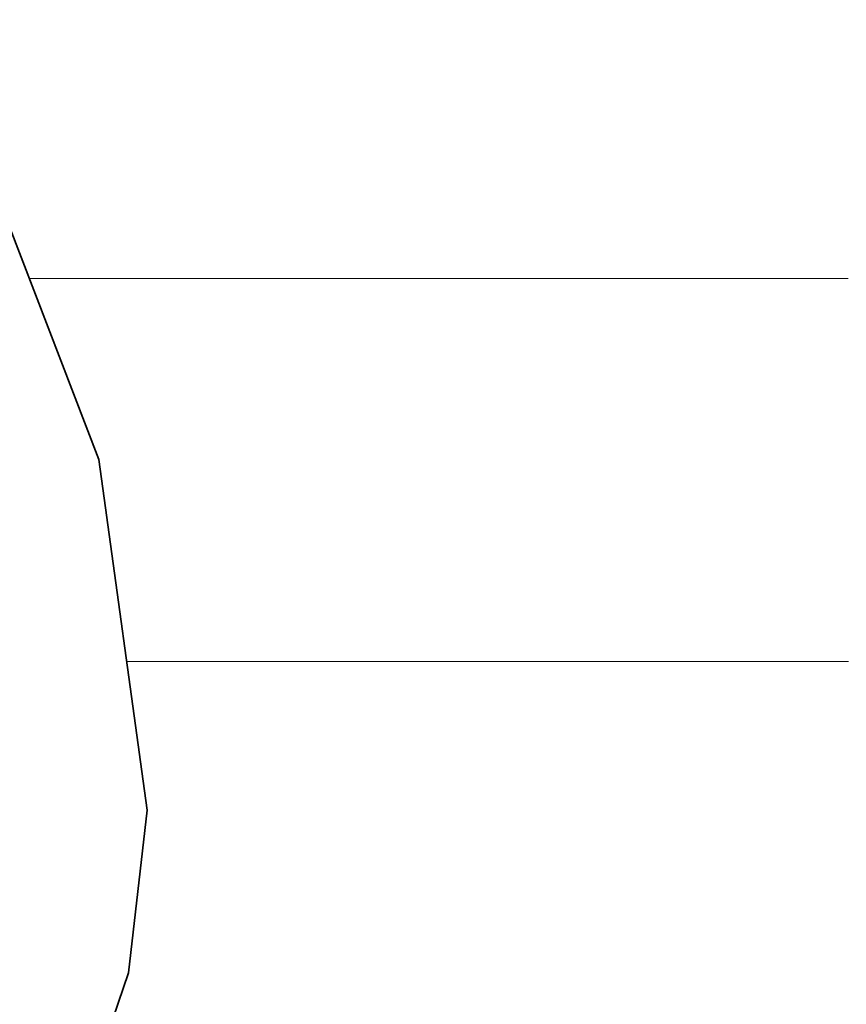
# Model space of a CAD drawing. Units: millimetres. Extents: x 0 to 7425, y 0 to 5250.
# Drawn here: x 5192 to 5201, y 259 to 270 of the extents above; entities that cross this region are included whole.
import ezdxf

# ---------------------------------------------------------------- set-up
doc = ezdxf.new("R2010")
doc.units = ezdxf.units.MM
doc.header["$MEASUREMENT"] = 0
doc.layers.add('(1) Shape lines', color=7, linetype='Continuous', lineweight=35)
doc.layers.add('(9) Sheet', color=7, linetype='Continuous', lineweight=35)

# ---------------------------------------------------------------- blocks, each defined once
blk = doc.blocks.new('HATCH_204_2c36450c-534c-4732-9ef6-4517a2473614')
at = {"layer": '(1) Shape lines', "color": 0, "lineweight": 9}
blk.add_line((5192.506, 266.875), (5191.972, 266.875), dxfattribs=at)
blk = doc.blocks.new('HATCH_205_ea2465a1-afe5-4276-8ae2-2072c48cdd20')
at = {"layer": '(1) Shape lines', "color": 0, "lineweight": 9}
blk.add_line((5192.516, 266.875), (5192.506, 266.875), dxfattribs=at)
blk = doc.blocks.new('HATCH_210_52081a10-de3e-479b-ae81-ad4389035154')
at = {"layer": '(1) Shape lines', "color": 0, "lineweight": 9}
blk.add_line((5192.762, 266.875), (5192.516, 266.875), dxfattribs=at)
blk = doc.blocks.new('HATCH_211_e0d0ebf4-47e4-4082-bb77-4b071e7802ce')
at = {"layer": '(1) Shape lines', "color": 0, "lineweight": 9}
blk.add_line((5192.767, 266.875), (5192.762, 266.875), dxfattribs=at)
blk = doc.blocks.new('HATCH_216_2cd5cd42-43ba-406c-8aca-e320e4bf5eb3')
at = {"layer": '(1) Shape lines', "color": 0, "lineweight": 9}
for p, q in [((5193.291, 266.875), (5192.767, 266.875)), ((5193.312, 262.5), (5193.085, 262.5))]:
    blk.add_line(p, q, dxfattribs=at)
blk = doc.blocks.new('HATCH_217_2039d900-17ac-4975-9844-b60ea00c6d27')
at = {"layer": '(1) Shape lines', "color": 0, "lineweight": 9}
for p, q in [((5193.32, 266.875), (5193.291, 266.875)), ((5193.32, 262.5), (5193.312, 262.5))]:
    blk.add_line(p, q, dxfattribs=at)
blk = doc.blocks.new('HATCH_220_be2ba893-86c2-470e-b101-f302b593cb83')
at = {"layer": '(1) Shape lines', "color": 0, "lineweight": 9}
for p, q in [((5195.798, 266.875), (5193.32, 266.875)), ((5195.897, 262.5), (5193.32, 262.5))]:
    blk.add_line(p, q, dxfattribs=at)
blk = doc.blocks.new('HATCH_221_460b99cd-2c62-4930-ab74-d01c91414d03')
at = {"layer": '(1) Shape lines', "color": 0, "lineweight": 9}
for p, q in [((5197.011, 266.875), (5195.798, 266.875)), ((5197.011, 262.5), (5195.897, 262.5))]:
    blk.add_line(p, q, dxfattribs=at)
blk = doc.blocks.new('HATCH_226_874fc811-940c-4246-842b-bf74692c29fe')
at = {"layer": '(1) Shape lines', "color": 0, "lineweight": 9}
for p, q in [((5198.048, 266.875), (5197.011, 266.875)), ((5198.09, 262.5), (5197.011, 262.5))]:
    blk.add_line(p, q, dxfattribs=at)
blk = doc.blocks.new('HATCH_227_d3bd9f89-893a-41ee-9fac-7fce963a8929')
at = {"layer": '(1) Shape lines', "color": 0, "lineweight": 9}
for p, q in [((5198.549, 266.875), (5198.048, 266.875)), ((5198.549, 262.5), (5198.09, 262.5))]:
    blk.add_line(p, q, dxfattribs=at)
blk = doc.blocks.new('HATCH_232_e229586e-5665-425d-a5d4-be21ec6b6c1d')
at = {"layer": '(1) Shape lines', "color": 0, "lineweight": 9}
for p, q in [((5199.266, 266.875), (5198.549, 266.875)), ((5199.294, 262.5), (5198.549, 262.5))]:
    blk.add_line(p, q, dxfattribs=at)
blk = doc.blocks.new('HATCH_233_252889f8-d58e-429d-b51e-ac2d07f36e70')
at = {"layer": '(1) Shape lines', "color": 0, "lineweight": 9}
for p, q in [((5199.609, 266.875), (5199.266, 266.875)), ((5199.609, 262.5), (5199.294, 262.5))]:
    blk.add_line(p, q, dxfattribs=at)
blk = doc.blocks.new('HATCH_238_351001f4-784f-473c-8b50-92cbb022a3e4')
at = {"layer": '(1) Shape lines', "color": 0, "lineweight": 9}
for p, q in [((5199.644, 266.875), (5199.609, 266.875)), ((5199.645, 262.5), (5199.609, 262.5))]:
    blk.add_line(p, q, dxfattribs=at)
blk = doc.blocks.new('HATCH_239_fa92443d-83cf-4e2c-aec1-eb714ba5f82a')
at = {"layer": '(1) Shape lines', "color": 0, "lineweight": 9}
for p, q in [((5199.661, 266.875), (5199.644, 266.875)), ((5199.661, 262.5), (5199.645, 262.5))]:
    blk.add_line(p, q, dxfattribs=at)
blk = doc.blocks.new('HATCH_244_7a6341e6-635f-4e65-8b15-dbfb8143317c')
at = {"layer": '(1) Shape lines', "color": 0, "lineweight": 9}
for p, q in [((5199.783, 266.875), (5199.661, 266.875)), ((5199.787, 262.5), (5199.661, 262.5))]:
    blk.add_line(p, q, dxfattribs=at)
blk = doc.blocks.new('HATCH_245_12425f65-1dff-4eec-b43a-66c8ea2a12ae')
at = {"layer": '(1) Shape lines', "color": 0, "lineweight": 9}
for p, q in [((5199.841, 266.875), (5199.783, 266.875)), ((5199.841, 262.5), (5199.787, 262.5))]:
    blk.add_line(p, q, dxfattribs=at)
blk = doc.blocks.new('HATCH_250_96bfb681-57f0-4f98-b457-77dac9b31298')
at = {"layer": '(1) Shape lines', "color": 0, "lineweight": 9}
for p, q in [((5200.099, 266.875), (5199.841, 266.875)), ((5200.109, 262.5), (5199.841, 262.5))]:
    blk.add_line(p, q, dxfattribs=at)
blk = doc.blocks.new('HATCH_251_c86e0bd3-2b9a-4601-8351-c03b0c176f34')
at = {"layer": '(1) Shape lines', "color": 0, "lineweight": 9}
for p, q in [((5200.222, 266.875), (5200.099, 266.875)), ((5200.222, 262.5), (5200.109, 262.5))]:
    blk.add_line(p, q, dxfattribs=at)
blk = doc.blocks.new('HATCH_256_be3cea94-d90d-459b-b109-c61b44d47733')
at = {"layer": '(1) Shape lines', "color": 0, "lineweight": 9}
for p, q in [((5200.256, 266.875), (5200.222, 266.875)), ((5200.258, 262.5), (5200.222, 262.5))]:
    blk.add_line(p, q, dxfattribs=at)
blk = doc.blocks.new('HATCH_257_4813d877-fc07-4e69-bb84-7b99b57d06a5')
at = {"layer": '(1) Shape lines', "color": 0, "lineweight": 9}
for p, q in [((5200.273, 266.875), (5200.256, 266.875)), ((5200.273, 262.5), (5200.258, 262.5))]:
    blk.add_line(p, q, dxfattribs=at)
blk = doc.blocks.new('HATCH_262_8554f745-098c-4936-8178-1e7a923a9747')
at = {"layer": '(1) Shape lines', "color": 0, "lineweight": 9}
for p, q in [((5200.279, 266.875), (5200.273, 266.875)), ((5200.279, 262.5), (5200.273, 262.5))]:
    blk.add_line(p, q, dxfattribs=at)
blk = doc.blocks.new('HATCH_263_7cb9ba2d-7364-41a7-9243-163f700161ab')
at = {"layer": '(1) Shape lines', "color": 0, "lineweight": 9}
for p, q in [((5200.282, 266.875), (5200.279, 266.875)), ((5200.282, 262.5), (5200.279, 262.5))]:
    blk.add_line(p, q, dxfattribs=at)
blk = doc.blocks.new('HATCH_268_5db1da6d-890e-4b82-b7dc-48f1e3ff2dac')
at = {"layer": '(1) Shape lines', "color": 0, "lineweight": 9}
for p, q in [((5200.619, 266.875), (5200.282, 266.875)), ((5200.632, 262.5), (5200.282, 262.5))]:
    blk.add_line(p, q, dxfattribs=at)
blk = doc.blocks.new('HATCH_269_7df24592-210c-49fe-9377-da68eb2f13d8')
at = {"layer": '(1) Shape lines', "color": 0, "lineweight": 9}
for p, q in [((5200.78, 266.875), (5200.619, 266.875)), ((5200.78, 262.5), (5200.632, 262.5))]:
    blk.add_line(p, q, dxfattribs=at)
blk = doc.blocks.new('HATCH_274_09d1076f-a7ee-477c-a376-ce191cc5d786')
at = {"layer": '(1) Shape lines', "color": 0, "lineweight": 9}
for p, q in [((5200.824, 266.875), (5200.78, 266.875)), ((5200.826, 262.5), (5200.78, 262.5))]:
    blk.add_line(p, q, dxfattribs=at)
blk = doc.blocks.new('HATCH_275_ba0bffd8-66a4-4976-a149-e25067406fc6')
at = {"layer": '(1) Shape lines', "color": 0, "lineweight": 9}
for p, q in [((5200.845, 266.875), (5200.824, 266.875)), ((5200.845, 262.5), (5200.826, 262.5))]:
    blk.add_line(p, q, dxfattribs=at)
blk = doc.blocks.new('HATCH_280_28626171-5dca-4671-a295-2cfcc45b31f1')
at = {"layer": '(1) Shape lines', "color": 0, "lineweight": 9}
for p, q in [((5201.086, 266.875), (5200.845, 266.875)), ((5201.096, 262.5), (5200.845, 262.5))]:
    blk.add_line(p, q, dxfattribs=at)
blk = doc.blocks.new('HATCH_281_fdb1e0af-5c9f-430e-b835-a9950dd3cb8c')
at = {"layer": '(1) Shape lines', "color": 0, "lineweight": 9}
for p, q in [((5201.201, 266.875), (5201.086, 266.875)), ((5201.201, 262.5), (5201.096, 262.5))]:
    blk.add_line(p, q, dxfattribs=at)
blk = doc.blocks.new('HATCH_286_1f88be38-4707-44c5-8df3-7cfdd797ee18')
at = {"layer": '(1) Shape lines', "color": 0, "lineweight": 9}
for p, q in [((5201.258, 266.875), (5201.201, 266.875)), ((5201.261, 262.5), (5201.201, 262.5))]:
    blk.add_line(p, q, dxfattribs=at)
blk = doc.blocks.new('HATCH_287_a46e0083-0cec-47cf-bd6b-acfb9bd38072')
at = {"layer": '(1) Shape lines', "color": 0, "lineweight": 9}
for p, q in [((5201.286, 266.875), (5201.258, 266.875)), ((5201.286, 262.5), (5201.261, 262.5))]:
    blk.add_line(p, q, dxfattribs=at)
blk = doc.blocks.new('HATCH_292_07293dc2-8a47-4b65-b914-1cb8b5442cc8')
at = {"layer": '(1) Shape lines', "color": 0, "lineweight": 9}
for p, q in [((5201.332, 266.875), (5201.286, 266.875)), ((5201.334, 262.5), (5201.286, 262.5))]:
    blk.add_line(p, q, dxfattribs=at)
blk = doc.blocks.new('GROUP_0_6b1c0ce4-f7ce-49cc-a29b-e5b768b3287e')
at = {"layer": '(9) Sheet', "color": 7, "linetype": 'Continuous', "lineweight": 35, "ltscale": 12.5}
blk.add_lwpolyline([(5170.237, 292.488), (5185.912, 277.064), (5188.769, 273.166), (5191.152, 269.006), (5192.767, 264.809), (5193.32, 260.801), (5193.106, 258.939), (5192.516, 257.208), (5191.514, 255.638), (5190.062, 254.256), (5188.124, 253.091), (5185.662, 252.171), (5182.641, 251.524), (5179.024, 251.179)], dxfattribs=at)
at = {"layer": '(1) Shape lines', "color": 154, "linetype": 'ByBlock'}
for name in ['HATCH_221_460b99cd-2c62-4930-ab74-d01c91414d03', 'HATCH_226_874fc811-940c-4246-842b-bf74692c29fe', 'HATCH_227_d3bd9f89-893a-41ee-9fac-7fce963a8929', 'HATCH_232_e229586e-5665-425d-a5d4-be21ec6b6c1d', 'HATCH_233_252889f8-d58e-429d-b51e-ac2d07f36e70', 'HATCH_238_351001f4-784f-473c-8b50-92cbb022a3e4', 'HATCH_239_fa92443d-83cf-4e2c-aec1-eb714ba5f82a', 'HATCH_244_7a6341e6-635f-4e65-8b15-dbfb8143317c', 'HATCH_245_12425f65-1dff-4eec-b43a-66c8ea2a12ae', 'HATCH_250_96bfb681-57f0-4f98-b457-77dac9b31298', 'HATCH_251_c86e0bd3-2b9a-4601-8351-c03b0c176f34', 'HATCH_256_be3cea94-d90d-459b-b109-c61b44d47733', 'HATCH_257_4813d877-fc07-4e69-bb84-7b99b57d06a5', 'HATCH_262_8554f745-098c-4936-8178-1e7a923a9747', 'HATCH_263_7cb9ba2d-7364-41a7-9243-163f700161ab', 'HATCH_268_5db1da6d-890e-4b82-b7dc-48f1e3ff2dac', 'HATCH_269_7df24592-210c-49fe-9377-da68eb2f13d8', 'HATCH_274_09d1076f-a7ee-477c-a376-ce191cc5d786', 'HATCH_275_ba0bffd8-66a4-4976-a149-e25067406fc6', 'HATCH_280_28626171-5dca-4671-a295-2cfcc45b31f1', 'HATCH_281_fdb1e0af-5c9f-430e-b835-a9950dd3cb8c', 'HATCH_286_1f88be38-4707-44c5-8df3-7cfdd797ee18', 'HATCH_287_a46e0083-0cec-47cf-bd6b-acfb9bd38072', 'HATCH_292_07293dc2-8a47-4b65-b914-1cb8b5442cc8', 'HATCH_204_2c36450c-534c-4732-9ef6-4517a2473614', 'HATCH_205_ea2465a1-afe5-4276-8ae2-2072c48cdd20', 'HATCH_210_52081a10-de3e-479b-ae81-ad4389035154', 'HATCH_211_e0d0ebf4-47e4-4082-bb77-4b071e7802ce', 'HATCH_216_2cd5cd42-43ba-406c-8aca-e320e4bf5eb3', 'HATCH_217_2039d900-17ac-4975-9844-b60ea00c6d27', 'HATCH_220_be2ba893-86c2-470e-b101-f302b593cb83']:
    blk.add_blockref(name, (0, 0), dxfattribs=at)

msp = doc.modelspace()

# ---------------------------------------------------------------- block references
at = {"color": 7, "linetype": 'ByBlock'}
msp.add_blockref('GROUP_0_6b1c0ce4-f7ce-49cc-a29b-e5b768b3287e', (0, 0), dxfattribs=at)

doc.saveas('drawing.dxf')
